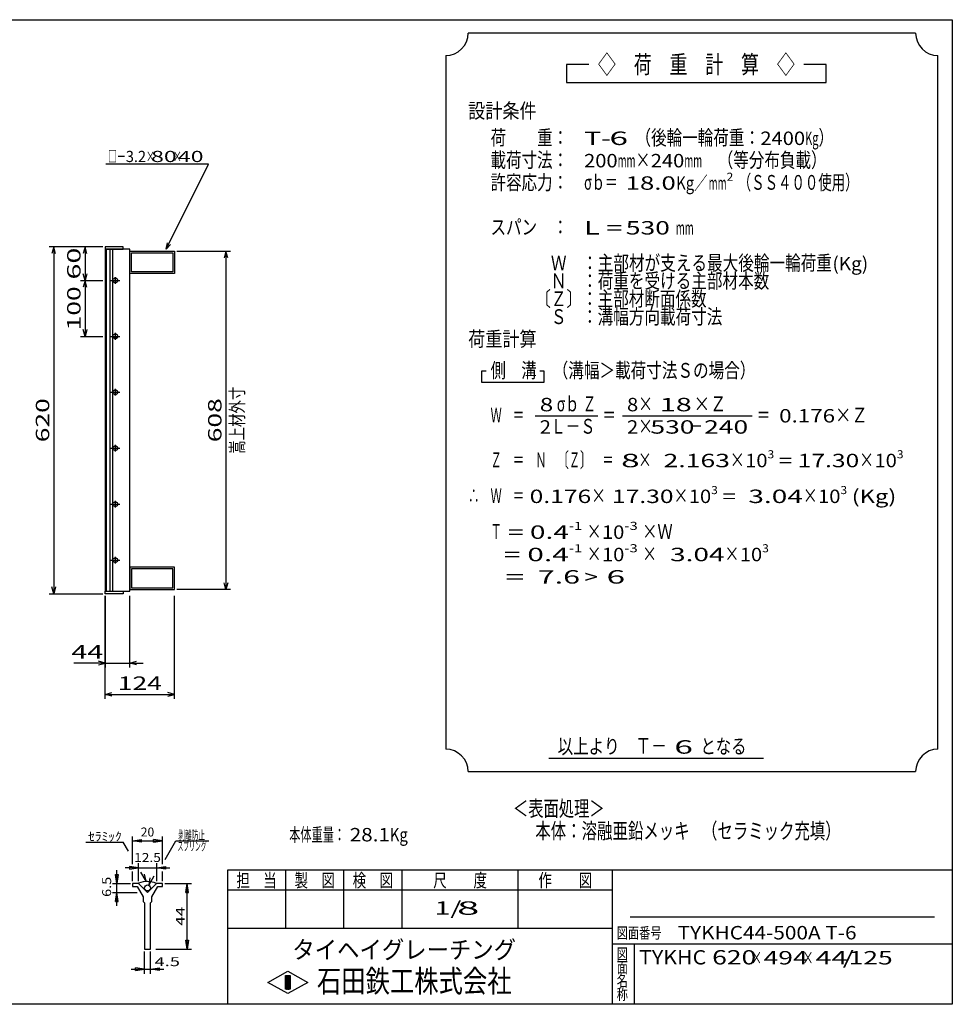
# Model space of a CAD drawing. Units: millimetres. Extents: x -182 to 174, y -128 to 105.
# Drawn here: x -35 to 174, y -115 to 105 of the extents above; entities that cross this region are included whole.
import ezdxf
from ezdxf.enums import TextEntityAlignment as Align

# ---------------------------------------------------------------- set-up
doc = ezdxf.new("R2010")
doc.units = ezdxf.units.MM
doc.header["$LTSCALE"] = 0.25
for name, color, linetype in [('Layer0016', 7, 'Continuous'), ('Layer0022', 7, 'Continuous'), ('Layer0032', 7, 'Continuous')]:
    doc.layers.add(name, color=color, linetype=linetype)
doc.styles.add('dcStyle0', font='txt.shx', dxfattribs={"width": 0.833333, "bigfont": 'bigfont'})

msp = doc.modelspace()

# ---------------------------------------------------------------- linework, layer by layer
at = {"color": 150, "linetype": 'Continuous', "lineweight": 25}
for p, q in [((-172.4, 104.85), (173.6, 104.85)), ((173.6, 104.85), (173.6, -115.15)), ((173.6, -85.15), (11.6, -85.15)), ((11.6, -85.15), (11.6, -115.15)), ((24.6, -85.15), (24.6, -98.15)), ((37.6, -98.15), (37.6, -85.15)), ((50.6, -85.15), (50.6, -98.15)), ((76.6, -98.15), (76.6, -85.15)), ((97.6, -85.15), (97.6, -115.15)), ((97.6, -89.65), (11.6, -89.65)), ((169.6, -95.65), (101.6, -95.65)), ((11.6, -98.15), (97.6, -98.15)), ((97.6, -101.65), (173.6, -101.65)), ((102.6, -115.15), (102.6, -101.65)), ((20.6, -110.25), (25.1, -107.75)), ((25.1, -107.75), (29.6, -110.25)), ((24.6, -108.75), (25.6, -108.75)), ((24.6, -111.75), (24.6, -108.75)), ((24.6, -108.75), (24.8, -108.75)), ((24.8, -108.75), (24.8, -111.75)), ((25, -111.75), (25, -108.75)), ((25, -108.75), (25.2, -108.75)), ((25.2, -108.75), (25.2, -111.75)), ((25.4, -111.75), (25.4, -108.75)), ((25.4, -108.75), (25.6, -108.75)), ((25.6, -108.75), (25.6, -111.75)), ((25.6, -108.75), (25.6, -111.75)), ((25.1, -112.75), (20.6, -110.25)), ((25.6, -111.75), (24.6, -111.75)), ((24.8, -111.75), (25, -111.75)), ((29.6, -110.25), (25.1, -112.75)), ((25.2, -111.75), (25.4, -111.75)), ((173.6, -115.15), (-172.4, -115.15))]:
    msp.add_line(p, q, dxfattribs=at)
at = {"layer": 'Layer0016', "color": 3, "linetype": 'Continuous', "lineweight": 25}
for p, q in [((-11.73, 54.1), (-15.73, 54.1)), ((-15.73, 54.1), (-15.73, 53.54)), ((-15.73, 53.54), (-11.73, 53.54)), ((-15.73, 53.54), (-15.73, -22.84)), ((-10.23, 53.54), (-15.73, 53.54)), ((-15.48, 53.54), (-15.48, -22.84)), ((-14.6, -22.84), (-14.6, 53.54)), ((-14.1, 53.54), (-14.1, -22.84)), ((-11.73, 53.54), (-11.73, 54.1)), ((-10.23, -22.84), (-10.23, 53.54)), ((-10.23, 53.16), (-0.23, 53.16)), ((-10.23, 48.16), (-10.23, 53.16)), ((-0.23, 53.16), (-0.23, 48.16)), ((-9.85, 52.79), (-0.6, 52.79)), ((-9.85, 48.54), (-9.85, 52.79)), ((-0.6, 52.79), (-0.6, 48.54)), ((-0.6, 48.54), (-9.85, 48.54)), ((-14.48, 46.6), (-12.48, 46.6)), ((-13.23, 46.98), (-13.73, 46.98)), ((-13.73, 46.23), (-13.23, 46.23)), ((-13.48, 47.35), (-13.48, 45.85)), ((-0.23, 48.16), (-10.23, 48.16)), ((-14.48, 34.1), (-12.48, 34.1)), ((-13.23, 34.48), (-13.73, 34.48)), ((-13.73, 33.73), (-13.23, 33.73)), ((-13.48, 34.85), (-13.48, 33.35)), ((-13.48, 22.35), (-13.48, 20.85)), ((-14.48, 21.6), (-12.48, 21.6)), ((-13.23, 21.98), (-13.73, 21.98)), ((-13.73, 21.23), (-13.23, 21.23)), ((-14.48, 9.1), (-12.48, 9.1)), ((-13.23, 9.48), (-13.73, 9.48)), ((-13.48, 9.85), (-13.48, 8.35)), ((-13.73, 8.73), (-13.23, 8.73)), ((-14.48, -3.4), (-12.48, -3.4)), ((-13.23, -3.03), (-13.73, -3.03)), ((-13.73, -3.78), (-13.23, -3.78)), ((-13.48, -2.65), (-13.48, -4.15)), ((-13.48, -15.15), (-13.48, -16.65)), ((-14.48, -15.9), (-12.48, -15.9)), ((-13.23, -15.53), (-13.73, -15.53)), ((-13.73, -16.28), (-13.23, -16.28)), ((-0.23, -17.46), (-10.23, -17.46)), ((-10.23, -17.46), (-10.23, -22.46)), ((-0.23, -22.46), (-0.23, -17.46)), ((-0.6, -17.84), (-9.85, -17.84)), ((-9.85, -17.84), (-9.85, -22.09)), ((-0.6, -22.09), (-0.6, -17.84)), ((-15.73, -22.84), (-11.73, -22.84)), ((-15.73, -23.4), (-15.73, -22.84)), ((-15.73, -22.84), (-10.23, -22.84)), ((-11.73, -23.4), (-15.73, -23.4)), ((-11.73, -22.84), (-11.73, -23.4)), ((-10.23, -22.46), (-0.23, -22.46)), ((-9.85, -22.09), (-0.6, -22.09))]:
    msp.add_line(p, q, dxfattribs=at)
for centre, radius, start, end in [((-13.73, 46.6), 0.375, 90, 270), ((-13.48, 46.6), 0.5, 46.6, 133.4), ((-13.48, 46.6), 0.5, 226.6, 313.4), ((-13.23, 46.6), 0.375, 270, 90), ((-13.73, 34.1), 0.375, 90, 270), ((-13.48, 34.1), 0.5, 46.6, 133.4), ((-13.48, 34.1), 0.5, 226.6, 313.4), ((-13.23, 34.1), 0.375, 270, 90), ((-13.48, 21.6), 0.5, 46.6, 133.4), ((-13.73, 21.6), 0.375, 90, 270), ((-13.48, 21.6), 0.5, 226.6, 313.4), ((-13.23, 21.6), 0.375, 270, 90), ((-13.73, 9.1), 0.375, 90, 270), ((-13.48, 9.1), 0.5, 46.6, 133.4), ((-13.23, 9.1), 0.375, 270, 90), ((-13.48, 9.1), 0.5, 226.6, 313.4), ((-13.73, -3.4), 0.375, 90, 270), ((-13.48, -3.4), 0.5, 46.6, 133.4), ((-13.48, -3.4), 0.5, 226.6, 313.4), ((-13.23, -3.4), 0.375, 270, 90), ((-13.73, -15.9), 0.375, 90, 270), ((-13.48, -15.9), 0.5, 46.6, 133.4), ((-13.48, -15.9), 0.5, 226.6, 313.4), ((-13.23, -15.9), 0.375, 270, 90)]:
    msp.add_arc(centre, radius, start, end, dxfattribs=at)
at = {"layer": 'Layer0022', "color": 4, "linetype": 'Continuous', "lineweight": 25}
for p, q in [((165.4, 101.85), (65.4, 101.85)), ((60.4, 96.85), (60.4, -58.15)), ((170.4, -58.15), (170.4, 96.85)), ((92.4, 94.85), (87.4, 94.85)), ((87.4, 94.85), (87.4, 90.85)), ((145.4, 94.85), (140.4, 94.85)), ((145.4, 90.85), (145.4, 94.85)), ((87.4, 90.85), (145.4, 90.85)), ((7.4, 72.54), (-15.6, 72.54)), ((-2.1, 53.54), (7.4, 72.54)), ((-16.23, 54.1), (-28.23, 54.1)), ((-27.23, 54.1), (-27.63, 52.6)), ((-26.83, 52.6), (-27.23, 54.1)), ((-27.23, 54.1), (-27.23, -23.4)), ((-16.23, 54.1), (-21.23, 54.1)), ((-20.23, 54.1), (-20.63, 52.6)), ((-19.83, 52.6), (-20.23, 54.1)), ((-20.23, 54.1), (-20.23, 46.6)), ((-2.1, 53.54), (-1.8, 55)), ((-2.1, 53.54), (-1.1, 54.64)), ((0.27, 53.16), (12.27, 53.16)), ((11.27, 53.16), (10.87, 51.66)), ((11.67, 51.66), (11.27, 53.16)), ((11.27, 53.16), (11.27, -22.46)), ((-21.23, 46.6), (-16.23, 46.6)), ((-20.23, 46.6), (-20.63, 48.1)), ((-20.23, 46.6), (-20.63, 45.1)), ((-19.83, 48.1), (-20.23, 46.6)), ((-19.83, 45.1), (-20.23, 46.6)), ((-20.23, 46.6), (-20.23, 34.1)), ((-20.23, 34.1), (-20.63, 35.6)), ((-19.83, 35.6), (-20.23, 34.1)), ((-21.23, 34.1), (-16.23, 34.1)), ((69.4, 26.35), (68.4, 26.35)), ((68.4, 26.35), (68.4, 23.85)), ((82.4, 26.35), (81.4, 26.35)), ((82.4, 23.85), (82.4, 26.35)), ((68.4, 23.85), (82.4, 23.85)), ((80.4, 16.35), (94.4, 16.35)), ((99.9, 16.35), (128.9, 16.35)), ((-27.23, -23.4), (-27.63, -21.9)), ((-26.83, -21.9), (-27.23, -23.4)), ((11.27, -22.46), (10.87, -20.96)), ((11.67, -20.96), (11.27, -22.46)), ((-28.23, -23.4), (-16.23, -23.4)), ((-15.73, -23.9), (-15.73, -39.9)), ((-15.73, -46.9), (-15.73, -23.9)), ((-10.23, -39.9), (-10.23, -23.9)), ((-0.23, -46.9), (-0.23, -23.9)), ((12.27, -22.46), (0.27, -22.46)), ((-15.73, -38.9), (-22.73, -38.9)), ((-15.73, -38.9), (-17.23, -38.5)), ((-17.23, -39.3), (-15.73, -38.9)), ((-15.73, -38.9), (-10.23, -38.9)), ((-10.23, -38.9), (-8.73, -38.5)), ((-8.73, -39.3), (-10.23, -38.9)), ((-10.23, -38.9), (-7.23, -38.9)), ((-15.73, -45.9), (-14.23, -45.5)), ((-14.23, -46.3), (-15.73, -45.9)), ((-15.73, -45.9), (-0.23, -45.9)), ((-0.23, -45.9), (-1.73, -45.5)), ((-1.73, -46.3), (-0.23, -45.9)), ((83.4, -60.15), (131.4, -60.15)), ((65.4, -63.15), (165.4, -63.15))]:
    msp.add_line(p, q, dxfattribs=at)
for centre, start, end in [((60.4, 101.85), 270, 0), ((170.4, 101.85), 180, 270), ((60.4, -63.15), 0, 90), ((170.4, -63.15), 90, 180)]:
    msp.add_arc(centre, 5, start, end, dxfattribs=at)
at = {"layer": 'Layer0032', "color": 4, "linetype": 'Continuous', "lineweight": 25}
for p, q in [((-20.03, -78.95), (-11.7, -78.95)), ((-10.53, -80.95), (-11.7, -78.95)), ((-9.6, -83.85), (-9.6, -77.65)), ((-9.6, -78.65), (-7.6, -78.35)), ((-7.6, -78.95), (-9.6, -78.65)), ((-9.6, -78.65), (-2.93, -78.65)), ((-7.6, -78.95), (-7.6, -78.35)), ((-2.93, -78.65), (-4.93, -78.35)), ((-4.93, -78.95), (-4.93, -78.35)), ((-4.93, -78.95), (-2.93, -78.65)), ((-2.93, -83.85), (-2.93, -77.65)), ((-2.33, -82.82), (0.1, -78.62)), ((0.1, -78.62), (7.43, -78.62)), ((-13.1, -88.15), (-13.1, -85.15)), ((-8.27, -84.65), (-11.27, -84.65)), ((-8.27, -84.65), (-10.27, -84.35)), ((-10.27, -84.35), (-10.27, -84.95)), ((-10.27, -84.95), (-8.27, -84.65)), ((-9.6, -87.65), (-9.6, -85.45)), ((-8.27, -87.65), (-8.27, -83.65)), ((-8.27, -84.65), (-4.27, -84.65)), ((-6.6, -87.65), (-7.77, -85.65)), ((-4.27, -83.65), (-4.27, -87.65)), ((-4.27, -84.65), (-2.27, -84.35)), ((-2.27, -84.95), (-4.27, -84.65)), ((-4.27, -84.65), (-1.27, -84.65)), ((-2.93, -87.65), (-2.93, -85.45)), ((-2.27, -84.35), (-2.27, -84.95)), ((-13.1, -88.15), (-13.4, -86.15)), ((-13.4, -86.15), (-12.8, -86.15)), ((-12.8, -86.15), (-13.1, -88.15)), ((-6.6, -87.65), (-6.97, -86.08)), ((-5.93, -88.48), (-4.8, -86.48)), ((-5.93, -88.48), (-5.7, -86.88)), ((-14.1, -88.15), (-10.1, -88.15)), ((-14.1, -90.15), (-8.6, -90.15)), ((-13.4, -92.15), (-13.1, -90.15)), ((-13.1, -90.15), (-13.1, -88.15)), ((-12.8, -92.15), (-13.1, -90.15)), ((-13.1, -93.15), (-13.1, -90.15)), ((-9.6, -88.15), (-9.6, -88.82)), ((-8.27, -88.15), (-9.6, -88.15)), ((-9.6, -88.82), (-8.6, -88.82)), ((-8.6, -88.82), (-7.27, -91.15)), ((-6.27, -90.15), (-8.27, -88.15)), ((-4.27, -88.15), (-6.27, -90.15)), ((-5.27, -91.15), (-3.93, -88.82)), ((-2.93, -88.15), (-4.27, -88.15)), ((-3.93, -88.82), (-2.93, -88.82)), ((-2.93, -88.82), (-2.93, -88.15)), ((-2.43, -88.15), (3.57, -88.15)), ((2.27, -90.15), (2.57, -88.15)), ((2.27, -90.15), (2.87, -90.15)), ((2.87, -90.15), (2.57, -88.15)), ((2.57, -102.82), (2.57, -88.15)), ((-13.4, -92.15), (-12.8, -92.15)), ((-7.27, -91.15), (-7.27, -92.15)), ((-7.27, -92.15), (-6.93, -92.48)), ((-5.6, -92.48), (-5.27, -92.15)), ((-5.27, -92.15), (-5.27, -91.15)), ((-6.93, -92.48), (-6.93, -102.82)), ((-5.6, -102.82), (-5.6, -92.48)), ((2.57, -102.82), (2.27, -100.82)), ((2.27, -100.82), (2.87, -100.82)), ((2.87, -100.82), (2.57, -102.82)), ((-6.93, -102.82), (-5.6, -102.82)), ((-6.93, -108.32), (-6.93, -103.32)), ((-5.6, -108.32), (-5.6, -103.32)), ((-4.43, -102.82), (3.57, -102.82)), ((-9.93, -107.32), (-6.93, -107.32)), ((-6.93, -107.32), (-8.93, -107.02)), ((-8.93, -107.62), (-8.93, -107.02)), ((-8.93, -107.62), (-6.93, -107.32)), ((-6.93, -107.32), (-5.6, -107.32)), ((-5.6, -107.32), (-3.6, -107.02)), ((-3.6, -107.62), (-5.6, -107.32)), ((-5.6, -107.32), (-2.6, -107.32)), ((-3.6, -107.62), (-3.6, -107.02))]:
    msp.add_line(p, q, dxfattribs=at)
msp.add_circle((-6.27, -89.15), 0.667, dxfattribs=at)
msp.add_arc((-6.3, -92.72), 5, 66, 113, dxfattribs=at)

# ---------------------------------------------------------------- texts
at = {"color": 150, "style": 'dcStyle0', "width": 0.833333}
for s, height, p, p2 in [('担\u3000当', 3, (13.6, -88.95), (22.6, -88.95)), ('製\u3000図', 3, (26.6, -88.95), (35.6, -88.95)), ('検\u3000図', 3, (39.6, -88.95), (48.6, -88.95)), ('尺\u3000\u3000度', 3, (57.6, -88.95), (69.6, -88.95)), ('作\u3000\u3000図', 3, (81.1, -88.95), (93.1, -88.95)), ('図面番号', 2.5, (98.6, -100.45), (108.6, -100.45)), ('図', 2.5, (98.6, -105.15), (101.1, -105.15)), ('面', 2.5, (98.6, -108.15), (101.1, -108.15)), ('名', 2.5, (98.6, -111.15), (101.1, -111.15)), ('称', 2.5, (98.6, -114.15), (101.1, -114.15))]:
    msp.add_text(s, height=height, dxfattribs=at).set_placement(p, p2, align=Align.FIT)
at = {"color": 222, "style": 'dcStyle0'}
for s, height, width, p, p2 in [('タイヘイグレーチング', 4, 1.041667, (26.1, -104.95), (76.1, -104.95)), ('石田鉄工株式会社', 5, 0.84466, (31.6, -112.45), (75.1, -112.45))]:
    msp.add_text(s, height=height, dxfattribs=dict(at, width=width)).set_placement(p, p2, align=Align.FIT)
at = {"layer": 'Layer0022', "color": 2, "style": 'dcStyle0'}
for s, height, width, p, p2 in [('◇\u3000荷\u3000重\u3000計\u3000算\u3000◇', 4, 0.833333, (94.4, 92.85), (138.4, 92.85)), ('設計条件', 3.3, 0.852843, (65.4, 82.85), (80.7, 82.85)), ('荷\u3000\u3000重：\u3000', 3.3, 0.840065, (70.4, 76.85), (91.2, 76.85)), (' 6 ', 3, 0.833333, (95.3, 76.85), (102.8, 76.85)), ('（後輪一輪荷重：', 3.3, 0.840387, (102.8, 76.85), (130.6, 76.85)), ('2400', 3, 0.833333, (130.7, 76.85), (140.7, 76.85)), ('Kg', 3, 0.5, (140.7, 76.85), (143.7, 76.85)), ('）', 3.3, 0.833333, (143.7, 76.85), (147, 76.85)), ('□－', 2.5, 0.666667, (-15.1, 73.04), (-11.1, 73.04)), ('3.2', 2.5, 0.6, (-11.1, 73.04), (-6.6, 73.04)), ('×', 2.5, 0.666667, (-6.6, 73.04), (-4.6, 73.04)), (' 80 ', 2.5, 0.8, (-6.6, 73.04), (1.4, 73.04)), ('×', 2.5, 0.666667, (-0.6, 73.04), (1.4, 73.04)), (' 40 ', 2.5, 0.8, (-0.6, 73.04), (7.4, 73.04)), ('載荷寸法：\u3000', 3.3, 0.840065, (70.4, 71.85), (91.2, 71.85)), ('200', 3, 0.833333, (91.3, 71.85), (98.8, 71.85)), ('×', 3.3, 0.833333, (102.8, 71.85), (106.1, 71.85)), ('240', 3, 0.833333, (106.2, 71.85), (113.7, 71.85)), ('\u3000（等分布負載）', 3.3, 0.840387, (117.7, 71.85), (145.5, 71.85)), ('mm', 3, 0.666667, (98.8, 71.85), (102.8, 71.85)), ('mm', 3, 0.666667, (113.7, 71.85), (117.7, 71.85)), ('許容応力：\u3000', 3.3, 0.840065, (70.4, 66.85), (91.2, 66.85)), ('σｂ＝', 3.3, 0.631313, (91.3, 66.85), (98.8, 66.85)), ('2', 1.8, 0.833333, (123.15, 68.85), (124.65, 68.85)), ('（ＳＳ４００使用）', 3.3, 0.757576, (125.65, 66.85), (152.65, 66.85)), (' 18.0', 3, 0.833333, (99.3, 66.85), (111.8, 66.85)), ('Kg', 3, 0.666667, (111.9, 66.85), (115.9, 66.85)), ('／', 3, 0.833333, (115.9, 66.85), (118.9, 66.85)), ('mm', 3, 0.666667, (119.15, 66.85), (123.15, 66.85)), ('スパン\u3000：\u3000', 3.3, 0.840065, (70.4, 56.85), (91.2, 56.85)), ('L = ', 3, 0.833333, (91.3, 56.85), (101.3, 56.85)), (' 530 ', 3, 0.833333, (99.3, 56.85), (111.8, 56.85)), ('mm', 3, 0.666667, (111.8, 56.85), (115.8, 56.85)), ('\u3000Ｗ\u3000：主部材が支える最大後輪一輪荷重', 3.3, 0.840944, (80.4, 48.85), (146.7, 48.85)), ('(Kg)', 3, 0.666667, (146.8, 48.85), (154.8, 48.85)), ('\u3000Ｎ\u3000：荷重を受ける主部材本数', 3.3, 0.840836, (80.4, 44.85), (132.7, 44.85)), ('〔Ｚ〕：主部材断面係数', 3.3, 0.84065, (80.4, 40.85), (118.7, 40.85)), ('\u3000Ｓ\u3000：溝幅方向載荷寸法', 3.3, 0.840708, (80.4, 36.85), (122.2, 36.85)), ('荷重計算', 3.3, 0.852843, (65.4, 31.85), (80.7, 31.85)), ('側\u3000溝', 3.3, 0.838762, (70.4, 24.85), (80.7, 24.85)), ('\u3000（溝幅＞載荷寸法Ｓの場合）', 3.3, 0.840799, (80.8, 24.85), (129.6, 24.85)), ('σｂ', 3.3, 0.631313, (85.2, 17.35), (90.2, 17.35)), ('Ｚ', 3.3, 0.757576, (91, 17.35), (94, 17.35)), ('8', 3, 0.833333, (100.9, 17.35), (103.4, 17.35)), ('×', 3.3, 0.833333, (103.4, 17.35), (106.7, 17.35)), (' 18 ', 3, 0.833333, (106.8, 17.35), (116.8, 17.35)), ('×Ｚ', 3.3, 0.846868, (115.8, 17.35), (123.1, 17.35)), ('Ｗ\u3000＝', 3.3, 0.631313, (70.4, 14.85), (77.9, 14.85)), ('0.176', 3, 0.833333, (134.9, 14.85), (147.4, 14.85)), ('×Ｚ', 3.3, 0.846868, (147.4, 14.85), (154.7, 14.85)), ('2', 3, 0.833333, (81.4, 12.35), (83.9, 12.35)), ('Ｌ－Ｓ', 3.3, 0.833333, (83.9, 12.35), (93.8, 12.35)), ('＝', 3.3, 0.757576, (95.4, 14.85), (98.4, 14.85)), ('2', 3, 0.833333, (100.9, 12.35), (103.4, 12.35)), ('×', 3.3, 0.833333, (103.4, 12.35), (106.7, 12.35)), (' 530 ', 3, 0.833333, (104.8, 12.35), (117.3, 12.35)), (' 240 ', 3, 0.833333, (116.8, 12.35), (129.3, 12.35)), ('＝', 3.3, 0.757576, (129.9, 14.85), (132.9, 14.85)), ('－', 3.3, 0.631313, (115.3, 12.35), (117.8, 12.35)), ('Ｚ\u3000＝\u3000Ｎ\u3000〔Ｚ〕\u3000＝', 3.3, 0.631313, (70.4, 4.85), (97.9, 4.85)), (' 8 ', 3, 0.833333, (97.9, 4.85), (105.4, 4.85)), ('×', 3.3, 0.757576, (103.4, 4.85), (106.4, 4.85)), ('  2.163', 3, 0.833333, (106.4, 4.85), (123.9, 4.85)), ('×', 3.3, 0.833333, (123.9, 4.85), (127.2, 4.85)), ('10', 3, 0.833333, (127.3, 4.85), (132.3, 4.85)), ('3', 1.8, 0.833333, (132.3, 6.85), (133.8, 6.85)), (' 17.30', 3, 0.833333, (137.8, 4.85), (152.8, 4.85)), ('×', 3.3, 0.833333, (152.8, 4.85), (156.1, 4.85)), ('10', 3, 0.833333, (156.2, 4.85), (161.2, 4.85)), ('3', 1.8, 0.833333, (161.2, 6.85), (162.7, 6.85)), ('∴\u3000Ｗ\u3000＝', 3.3, 0.631313, (65.4, -3.15), (77.9, -3.15)), ('3', 1.8, 0.833333, (119.7, -1.15), (121.2, -1.15)), ('3', 1.8, 0.833333, (148.6, -1.15), (150.1, -1.15)), ('(Kg)', 3, 0.833333, (151.1, -3.15), (161.1, -3.15)), (' 0.176', 3, 0.833333, (77.9, -3.15), (92.9, -3.15)), ('×', 3.3, 0.833333, (92.9, -3.15), (96.2, -3.15)), (' 17.30', 3, 0.833333, (96.3, -3.15), (111.3, -3.15)), ('×', 3.3, 0.833333, (111.3, -3.15), (114.6, -3.15)), ('10', 3, 0.833333, (114.7, -3.15), (119.7, -3.15)), ('  3.04', 3, 0.833333, (125.2, -3.15), (140.2, -3.15)), ('×', 3.3, 0.833333, (140.2, -3.15), (143.5, -3.15)), ('10', 3, 0.833333, (143.6, -3.15), (148.6, -3.15)), ('Ｔ', 3.3, 0.631313, (70.4, -11.15), (72.9, -11.15)), (' = 0.4', 3, 0.833333, (72.9, -11.15), (87.9, -11.15)), ('-1', 1.8, 0.833333, (87.9, -9.15), (90.9, -9.15)), ('×', 3.3, 0.833333, (91.9, -11.15), (95.2, -11.15)), ('10', 3, 0.833333, (95.3, -11.15), (100.3, -11.15)), ('-3', 1.8, 0.833333, (100.3, -9.15), (103.3, -9.15)), ('×Ｗ', 3.3, 0.837438, (104.3, -11.15), (111.1, -11.15)), ('  = 0.4', 3, 0.833333, (70.4, -16.15), (87.9, -16.15)), ('-1', 1.8, 0.833333, (87.9, -14.15), (90.9, -14.15)), ('×', 3.3, 0.833333, (91.9, -16.15), (95.2, -16.15)), ('10', 3, 0.833333, (95.3, -16.15), (100.3, -16.15)), ('-3', 1.8, 0.833333, (100.3, -14.15), (103.3, -14.15)), ('×', 3.3, 0.833333, (104.3, -16.15), (107.6, -16.15)), ('  3.04', 3, 0.833333, (107.7, -16.15), (122.7, -16.15)), ('×', 3.3, 0.833333, (122.7, -16.15), (126, -16.15)), ('10', 3, 0.833333, (126.1, -16.15), (131.1, -16.15)), ('3', 1.8, 0.833333, (131.1, -14.15), (132.6, -14.15)), ('  =', 3, 0.833333, (70.4, -21.15), (77.9, -21.15)), ('  7.6', 3, 0.833333, (77.9, -21.15), (90.4, -21.15)), (' 6 ', 3, 0.833333, (94.65, -21.15), (102.15, -21.15)), (' 44 ', 3, 0.833333, (-24.73, -37.9), (-14.73, -37.9)), (' 124 ', 3, 0.833333, (-14.23, -44.9), (-1.73, -44.9)), ('以上より\u3000', 3.3, 0.839806, (85.4, -59.15), (102.7, -59.15)), ('Ｔ－', 3.5, 0.833333, (102.8, -59.15), (109.8, -59.15)), (' 6 ', 3, 0.833333, (109.8, -59.15), (117.3, -59.15)), ('となる', 3.3, 0.838762, (117.3, -59.15), (127.6, -59.15)), ('＜表面処理＞', 3.5, 0.740072, (75.4, -73.15), (95.9, -73.15)), ('本体：溶融亜鉛メッキ', 3.5, 0.741935, (80.4, -78.15), (114.9, -78.15)), ('（セラミック充填）', 3.5, 0.741627, (117.65, -78.15), (148.65, -78.15)), ('本体重量：', 3, 0.694444, (25.4, -78.75), (37.9, -78.75)), (' 28.1', 3, 0.666667, (37.9, -78.75), (47.9, -78.75)), ('Kg', 3, 0.666667, (47.9, -78.75), (51.9, -78.75)), ('TYKHC44-500A T-6', 3, 0.833333, (112.2, -100.65), (152.2, -100.65)), ('TYKHC', 3.2, 0.9375, (103.6, -106.25), (118.6, -106.25)), (' 620 ', 3.2, 0.78125, (118.6, -106.25), (131.1, -106.25)), ('×', 3, 0.694444, (128.6, -106.25), (131.1, -106.25)), (' 494 ', 3, 0.833333, (130.1, -106.25), (142.6, -106.25)), ('×', 3, 0.694444, (140.1, -106.25), (142.6, -106.25)), (' 44 ', 3, 0.833333, (141.6, -106.25), (151.6, -106.25)), ('/', 3, 0.833333, (149.1, -106.25), (151.6, -106.25)), (' 125 ', 3, 0.833333, (149.1, -106.25), (161.6, -106.25))]:
    msp.add_text(s, height=height, dxfattribs=dict(at, width=width)).set_placement(p, p2, align=Align.FIT)
for s, p, p2 in [('T-', (91.3, 76.85), (97.3, 76.85)), ('8', (81.4, 17.35), (84.4, 17.35)), ('=', (134.8, 4.85), (137.8, 4.85)), ('=', (122.2, -3.15), (125.2, -3.15)), ('>', (91.4, -21.15), (94.4, -21.15)), ('1/', (57.9, -95.15), (63.9, -95.15)), (' 8 ', (60.9, -95.15), (69.9, -95.15))]:
    msp.add_text(s, height=3, dxfattribs=at).set_placement(p, p2, align=Align.FIT)
at = {"layer": 'Layer0022', "color": 2, "style": 'dcStyle0', "width": 0.833333}
for s, p, p2 in [(' 60 ', (-21.23, 45.35), (-21.23, 55.35)), (' 100 ', (-21.23, 34.1), (-21.23, 46.6)), ('嵩上材外寸', (15.27, 7.85), (15.27, 22.85)), (' 620 ', (-28.23, 9.1), (-28.23, 21.6)), (' 608 ', (10.27, 9.1), (10.27, 21.6))]:
    msp.add_text(s, height=3, rotation=90, dxfattribs=at).set_placement(p, p2, align=Align.FIT)
at = {"layer": 'Layer0032', "color": 2, "style": 'dcStyle0'}
for s, width, p, p2 in [('ｾﾗﾐｯｸ', 0.75, (-19.53, -78.65), (-12.03, -78.65)), ('20', 0.75, (-7.77, -77.65), (-4.77, -77.65)), ('剥離防止', 0.625, (0.6, -78.32), (6.6, -78.32)), ('スプリング', 0.541667, (0.43, -80.82), (6.93, -80.82)), ('12.5', 0.75, (-9.27, -83.35), (-3.27, -83.35)), (' 4.5 ', 0.75, (-5.6, -106.62), (1.9, -106.62))]:
    msp.add_text(s, height=2, dxfattribs=dict(at, width=width)).set_placement(p, p2, align=Align.FIT)
at = {"layer": 'Layer0032', "color": 2, "style": 'dcStyle0', "width": 0.75}
for s, p, p2 in [('6.5', (-14.4, -91.15), (-14.4, -86.65)), (' 44 ', (2.07, -98.48), (2.07, -92.48))]:
    msp.add_text(s, height=2, rotation=90, dxfattribs=at).set_placement(p, p2, align=Align.FIT)

doc.saveas('drawing.dxf')
